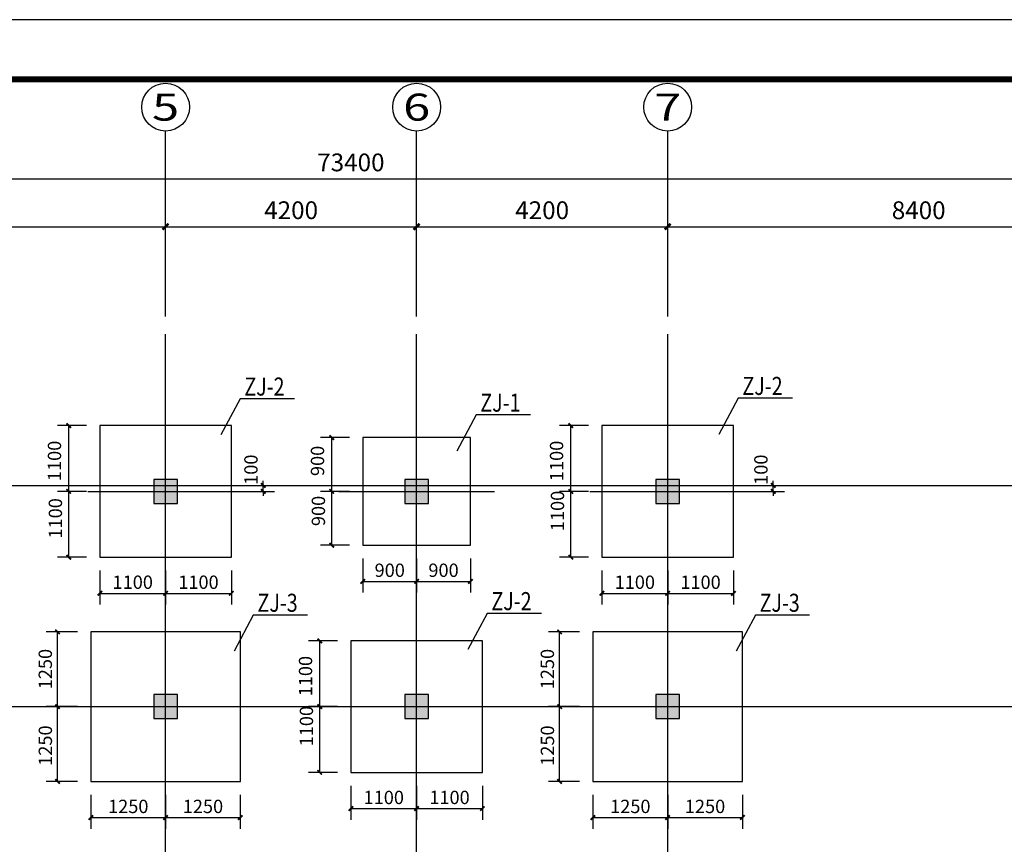
# Model space of a CAD drawing. Extents: x -18435008 to -2296461, y -2423688 to -834967.
# Drawn here: x -2785934 to -2769461, y -1429154 to -1415361 of the extents above; entities that cross this region are included whole.
import ezdxf
from ezdxf.enums import TextEntityAlignment as Align

# ---------------------------------------------------------------- set-up
doc = ezdxf.new("R2010")
doc.units = 0
doc.header["$LTSCALE"] = 1000
doc.header["$MEASUREMENT"] = 0
doc.layers.get('0').update_dxf_attribs({"linetype": 'CONTINUOUS'})
doc.layers.get('Defpoints').update_dxf_attribs({"linetype": 'CONTINUOUS'})
for name, color, linetype in [('AXIS', 3, 'CONTINUOUS'), ('AXIS_TEXT', 7, 'CONTINUOUS'), ('DOTE', 1, 'CONTINUOUS'), ('PUB_DIM', 3, 'CONTINUOUS'), ('PUB_TITLE', 4, 'CONTINUOUS'), ('图名文字', 2, 'CONTINUOUS'), ('承台', 150, 'CONTINUOUS'), ('柱', 2, 'CONTINUOUS'), ('柱填充', 252, 'CONTINUOUS')]:
    doc.layers.add(name, color=color, linetype=linetype)
doc.styles.add('-仿宋_GB2312', font='txt', dxfattribs={"width": 0.8})
doc.styles.add('_TCH_AXIS', font='COMPLEX', dxfattribs={"bigfont": 'GBCBIG'})
doc.styles.add('_TCH_DIM_T3', font='SIMPLEX', dxfattribs={"width": 0.705882, "bigfont": 'GBCBIG'})
doc.styles.add('COMPLEX', font='COMPLEX')
doc.dimstyles.new('_TCH_ARCH&&100', dxfattribs={"dimtxt": 297.5, "dimasz": 100, "dimexe": 250, "dimexo": 300, "dimgap": 126.25, "dimtad": 1, "dimdec": 0, "dimzin": 0, "dimdsep": 46, "dimtxsty": '_TCH_DIM_T3', "dimblk": 'ARCHTICK', "dimcen": 0.09, "dimclrt": 7, "dimazin": 2, "dimtfac": 1, "dimtdec": 0, "dimtix": 1, "dimtmove": 2, "dimatfit": 3, "dimfxl": 0, "dimtolj": 1, "dimtzin": 0, "dimarcsym": 0})
doc.dimstyles.new('_TCH_ARCH&&75', dxfattribs={"dimtxt": 223.125, "dimasz": 75, "dimexe": 187.5, "dimexo": 225, "dimgap": 75, "dimtad": 1, "dimdec": 0, "dimzin": 0, "dimdsep": 46, "dimtxsty": '_TCH_DIM_T3', "dimblk": 'ARCHTICK', "dimcen": 0.09, "dimclrt": 7, "dimazin": 2, "dimtfac": 1, "dimtdec": 0, "dimtix": 1, "dimtmove": 2, "dimatfit": 3, "dimfxl": 0, "dimtolj": 1, "dimtzin": 0, "dimarcsym": 0})

# ---------------------------------------------------------------- blocks, each defined once
blk = doc.blocks.new('_ArchTick')
at = {"color": 0, "linetype": 'ByBlock', "const_width": 0.4}
blk.add_lwpolyline([(-0.5, -0.5), (0.5, 0.5)], dxfattribs=at)
blk = doc.blocks.new('*D358')
at = {"layer": 'Defpoints', "color": 0}
for p in [(-2776343, -1428101), (-2775093, -1428101), (-2775093, -1428706)]:
    blk.add_point(p, dxfattribs=at)
at = {"layer": 'PUB_DIM', "color": 0, "lineweight": -2}
for p, q in [((-2776343, -1428326), (-2776343, -1428894)), ((-2775093, -1428326), (-2775093, -1428894)), ((-2776343, -1428706), (-2775093, -1428706))]:
    blk.add_line(p, q, dxfattribs=at)
at = {"layer": 'PUB_DIM', "color": 0, "lineweight": -2, "xscale": 75, "yscale": 75, "zscale": 75, "rotation": 180}
blk.add_blockref('_ArchTick', (-2776343, -1428706), dxfattribs=at)
at = {"layer": 'PUB_DIM', "color": 0, "lineweight": -2, "xscale": 75, "yscale": 75, "zscale": 75}
blk.add_blockref('_ArchTick', (-2775093, -1428706), dxfattribs=at)
at = {"layer": 'PUB_DIM', "color": 7, "insert": (-2775718, -1428520), "char_height": 223.1, "attachment_point": 5, "style": '_TCH_DIM_T3'}
blk.add_mtext('\\A1;1250', dxfattribs=at)
blk = doc.blocks.new('*D359')
at = {"layer": 'Defpoints', "color": 0}
for p in [(-2775093, -1428101), (-2773843, -1428101), (-2773843, -1428706)]:
    blk.add_point(p, dxfattribs=at)
at = {"layer": 'PUB_DIM', "color": 0, "lineweight": -2}
for p, q in [((-2775093, -1428326), (-2775093, -1428894)), ((-2773843, -1428326), (-2773843, -1428894)), ((-2775093, -1428706), (-2773843, -1428706))]:
    blk.add_line(p, q, dxfattribs=at)
at = {"layer": 'PUB_DIM', "color": 0, "lineweight": -2, "xscale": 75, "yscale": 75, "zscale": 75, "rotation": 180}
blk.add_blockref('_ArchTick', (-2775093, -1428706), dxfattribs=at)
at = {"layer": 'PUB_DIM', "color": 0, "lineweight": -2, "xscale": 75, "yscale": 75, "zscale": 75}
blk.add_blockref('_ArchTick', (-2773843, -1428706), dxfattribs=at)
at = {"layer": 'PUB_DIM', "color": 7, "insert": (-2774468, -1428520), "char_height": 223.1, "attachment_point": 5, "style": '_TCH_DIM_T3'}
blk.add_mtext('\\A1;1250', dxfattribs=at)
blk = doc.blocks.new('*D360')
at = {"layer": 'Defpoints', "color": 0}
for p in [(-2776901, -1425601), (-2776343, -1425601), (-2776343, -1426851)]:
    blk.add_point(p, dxfattribs=at)
at = {"layer": 'PUB_DIM', "color": 0, "lineweight": -2}
for p, q in [((-2776568, -1425601), (-2777089, -1425601)), ((-2776901, -1426851), (-2776901, -1425601)), ((-2776568, -1426851), (-2777089, -1426851))]:
    blk.add_line(p, q, dxfattribs=at)
at = {"layer": 'PUB_DIM', "color": 0, "lineweight": -2, "xscale": 75, "yscale": 75, "zscale": 75}
for p, rotation in [((-2776901, -1425601), 90), ((-2776901, -1426851), 270)]:
    blk.add_blockref('_ArchTick', p, dxfattribs=dict(at, rotation=rotation))
at = {"layer": 'PUB_DIM', "color": 7, "insert": (-2777106, -1426223), "char_height": 223.1, "attachment_point": 5, "rotation": 90, "style": '_TCH_DIM_T3'}
blk.add_mtext('\\A1;1250', dxfattribs=at)
blk = doc.blocks.new('*D361')
at = {"layer": 'Defpoints', "color": 0}
for p in [(-2776901, -1426851), (-2776343, -1426851), (-2776343, -1428101)]:
    blk.add_point(p, dxfattribs=at)
at = {"layer": 'PUB_DIM', "color": 0, "lineweight": -2}
for p, q in [((-2776568, -1426851), (-2777089, -1426851)), ((-2776901, -1428101), (-2776901, -1426851)), ((-2776568, -1428101), (-2777089, -1428101))]:
    blk.add_line(p, q, dxfattribs=at)
at = {"layer": 'PUB_DIM', "color": 0, "lineweight": -2, "xscale": 75, "yscale": 75, "zscale": 75}
for p, rotation in [((-2776901, -1426851), 90), ((-2776901, -1428101), 270)]:
    blk.add_blockref('_ArchTick', p, dxfattribs=dict(at, rotation=rotation))
at = {"layer": 'PUB_DIM', "color": 7, "insert": (-2777105, -1427503), "char_height": 223.1, "attachment_point": 5, "rotation": 90, "style": '_TCH_DIM_T3'}
blk.add_mtext('\\A1;1250', dxfattribs=at)
blk = doc.blocks.new('*D367')
at = {"layer": 'Defpoints', "color": 0}
for p in [(-2780393, -1427951), (-2779293, -1427951), (-2779293, -1428556)]:
    blk.add_point(p, dxfattribs=at)
at = {"layer": 'PUB_DIM', "color": 0, "lineweight": -2}
for p, q in [((-2780393, -1428176), (-2780393, -1428744)), ((-2779293, -1428176), (-2779293, -1428744)), ((-2780393, -1428556), (-2779293, -1428556))]:
    blk.add_line(p, q, dxfattribs=at)
at = {"layer": 'PUB_DIM', "color": 0, "lineweight": -2, "xscale": 75, "yscale": 75, "zscale": 75, "rotation": 180}
blk.add_blockref('_ArchTick', (-2780393, -1428556), dxfattribs=at)
at = {"layer": 'PUB_DIM', "color": 0, "lineweight": -2, "xscale": 75, "yscale": 75, "zscale": 75}
blk.add_blockref('_ArchTick', (-2779293, -1428556), dxfattribs=at)
at = {"layer": 'PUB_DIM', "color": 7, "insert": (-2779843, -1428370), "char_height": 223.1, "attachment_point": 5, "style": '_TCH_DIM_T3'}
blk.add_mtext('\\A1;1100', dxfattribs=at)
blk = doc.blocks.new('*D368')
at = {"layer": 'Defpoints', "color": 0}
for p in [(-2779293, -1427951), (-2778193, -1427951), (-2778193, -1428556)]:
    blk.add_point(p, dxfattribs=at)
at = {"layer": 'PUB_DIM', "color": 0, "lineweight": -2}
for p, q in [((-2779293, -1428176), (-2779293, -1428744)), ((-2778193, -1428176), (-2778193, -1428744)), ((-2779293, -1428556), (-2778193, -1428556))]:
    blk.add_line(p, q, dxfattribs=at)
at = {"layer": 'PUB_DIM', "color": 0, "lineweight": -2, "xscale": 75, "yscale": 75, "zscale": 75, "rotation": 180}
blk.add_blockref('_ArchTick', (-2779293, -1428556), dxfattribs=at)
at = {"layer": 'PUB_DIM', "color": 0, "lineweight": -2, "xscale": 75, "yscale": 75, "zscale": 75}
blk.add_blockref('_ArchTick', (-2778193, -1428556), dxfattribs=at)
at = {"layer": 'PUB_DIM', "color": 7, "insert": (-2778743, -1428370), "char_height": 223.1, "attachment_point": 5, "style": '_TCH_DIM_T3'}
blk.add_mtext('\\A1;1100', dxfattribs=at)
blk = doc.blocks.new('*D369')
at = {"layer": 'Defpoints', "color": 0}
for p in [(-2780914, -1425751), (-2780393, -1425751), (-2780393, -1426851)]:
    blk.add_point(p, dxfattribs=at)
at = {"layer": 'PUB_DIM', "color": 0, "lineweight": -2}
for p, q in [((-2780618, -1425751), (-2781101, -1425751)), ((-2780914, -1426851), (-2780914, -1425751)), ((-2780618, -1426851), (-2781101, -1426851))]:
    blk.add_line(p, q, dxfattribs=at)
at = {"layer": 'PUB_DIM', "color": 0, "lineweight": -2, "xscale": 75, "yscale": 75, "zscale": 75}
for p, rotation in [((-2780914, -1425751), 90), ((-2780914, -1426851), 270)]:
    blk.add_blockref('_ArchTick', p, dxfattribs=dict(at, rotation=rotation))
at = {"layer": 'PUB_DIM', "color": 7, "insert": (-2781152, -1426341), "char_height": 223.1, "attachment_point": 5, "rotation": 90, "style": '_TCH_DIM_T3'}
blk.add_mtext('\\A1;1100', dxfattribs=at)
blk = doc.blocks.new('*D370')
at = {"layer": 'Defpoints', "color": 0}
for p in [(-2780914, -1426851), (-2780393, -1426851), (-2780393, -1427951)]:
    blk.add_point(p, dxfattribs=at)
at = {"layer": 'PUB_DIM', "color": 0, "lineweight": -2}
for p, q in [((-2780618, -1426851), (-2781101, -1426851)), ((-2780914, -1427951), (-2780914, -1426851)), ((-2780618, -1427951), (-2781101, -1427951))]:
    blk.add_line(p, q, dxfattribs=at)
at = {"layer": 'PUB_DIM', "color": 0, "lineweight": -2, "xscale": 75, "yscale": 75, "zscale": 75}
for p, rotation in [((-2780914, -1426851), 90), ((-2780914, -1427951), 270)]:
    blk.add_blockref('_ArchTick', p, dxfattribs=dict(at, rotation=rotation))
at = {"layer": 'PUB_DIM', "color": 7, "insert": (-2781137, -1427178), "char_height": 223.1, "attachment_point": 5, "rotation": 90, "style": '_TCH_DIM_T3'}
blk.add_mtext('\\A1;1100', dxfattribs=at)
blk = doc.blocks.new('*D371')
at = {"layer": 'Defpoints', "color": 0}
for p in [(-2780193, -1424151), (-2779293, -1424151), (-2779293, -1424756)]:
    blk.add_point(p, dxfattribs=at)
at = {"layer": 'PUB_DIM', "color": 0, "lineweight": -2}
for p, q in [((-2780193, -1424376), (-2780193, -1424944)), ((-2779293, -1424376), (-2779293, -1424944)), ((-2780193, -1424756), (-2779293, -1424756))]:
    blk.add_line(p, q, dxfattribs=at)
at = {"layer": 'PUB_DIM', "color": 0, "lineweight": -2, "xscale": 75, "yscale": 75, "zscale": 75, "rotation": 180}
blk.add_blockref('_ArchTick', (-2780193, -1424756), dxfattribs=at)
at = {"layer": 'PUB_DIM', "color": 0, "lineweight": -2, "xscale": 75, "yscale": 75, "zscale": 75}
blk.add_blockref('_ArchTick', (-2779293, -1424756), dxfattribs=at)
at = {"layer": 'PUB_DIM', "color": 7, "insert": (-2779743, -1424570), "char_height": 223.1, "attachment_point": 5, "style": '_TCH_DIM_T3'}
blk.add_mtext('\\A1;900', dxfattribs=at)
blk = doc.blocks.new('*D372')
at = {"layer": 'Defpoints', "color": 0}
for p in [(-2779293, -1424151), (-2778393, -1424151), (-2778393, -1424756)]:
    blk.add_point(p, dxfattribs=at)
at = {"layer": 'PUB_DIM', "color": 0, "lineweight": -2}
for p, q in [((-2779293, -1424376), (-2779293, -1424944)), ((-2778393, -1424376), (-2778393, -1424944)), ((-2779293, -1424756), (-2778393, -1424756))]:
    blk.add_line(p, q, dxfattribs=at)
at = {"layer": 'PUB_DIM', "color": 0, "lineweight": -2, "xscale": 75, "yscale": 75, "zscale": 75, "rotation": 180}
blk.add_blockref('_ArchTick', (-2779293, -1424756), dxfattribs=at)
at = {"layer": 'PUB_DIM', "color": 0, "lineweight": -2, "xscale": 75, "yscale": 75, "zscale": 75}
blk.add_blockref('_ArchTick', (-2778393, -1424756), dxfattribs=at)
at = {"layer": 'PUB_DIM', "color": 7, "insert": (-2778843, -1424570), "char_height": 223.1, "attachment_point": 5, "style": '_TCH_DIM_T3'}
blk.add_mtext('\\A1;900', dxfattribs=at)
blk = doc.blocks.new('*D373')
at = {"layer": 'Defpoints', "color": 0}
for p in [(-2780714, -1422351), (-2780193, -1422351), (-2780193, -1423251)]:
    blk.add_point(p, dxfattribs=at)
at = {"layer": 'PUB_DIM', "color": 0, "lineweight": -2}
for p, q in [((-2780418, -1422351), (-2780901, -1422351)), ((-2780714, -1423251), (-2780714, -1422351)), ((-2780418, -1423251), (-2780901, -1423251))]:
    blk.add_line(p, q, dxfattribs=at)
at = {"layer": 'PUB_DIM', "color": 0, "lineweight": -2, "xscale": 75, "yscale": 75, "zscale": 75}
for p, rotation in [((-2780714, -1422351), 90), ((-2780714, -1423251), 270)]:
    blk.add_blockref('_ArchTick', p, dxfattribs=dict(at, rotation=rotation))
at = {"layer": 'PUB_DIM', "color": 7, "insert": (-2780952, -1422741), "char_height": 223.1, "attachment_point": 5, "rotation": 90, "style": '_TCH_DIM_T3'}
blk.add_mtext('\\A1;900', dxfattribs=at)
blk = doc.blocks.new('*D374')
at = {"layer": 'Defpoints', "color": 0}
for p in [(-2780714, -1423251), (-2780193, -1423251), (-2780193, -1424151)]:
    blk.add_point(p, dxfattribs=at)
at = {"layer": 'PUB_DIM', "color": 0, "lineweight": -2}
for p, q in [((-2780418, -1423251), (-2780901, -1423251)), ((-2780714, -1424151), (-2780714, -1423251)), ((-2780418, -1424151), (-2780901, -1424151))]:
    blk.add_line(p, q, dxfattribs=at)
at = {"layer": 'PUB_DIM', "color": 0, "lineweight": -2, "xscale": 75, "yscale": 75, "zscale": 75}
for p, rotation in [((-2780714, -1423251), 90), ((-2780714, -1424151), 270)]:
    blk.add_blockref('_ArchTick', p, dxfattribs=dict(at, rotation=rotation))
at = {"layer": 'PUB_DIM', "color": 7, "insert": (-2780937, -1423578), "char_height": 223.1, "attachment_point": 5, "rotation": 90, "style": '_TCH_DIM_T3'}
blk.add_mtext('\\A1;900', dxfattribs=at)
blk = doc.blocks.new('*D446')
at = {"layer": 'Defpoints', "color": 0}
for p in [(-2776193, -1424351), (-2775093, -1424351), (-2775093, -1424956)]:
    blk.add_point(p, dxfattribs=at)
at = {"layer": 'PUB_DIM', "color": 0, "lineweight": -2}
for p, q in [((-2776193, -1424576), (-2776193, -1425144)), ((-2775093, -1424576), (-2775093, -1425144)), ((-2776193, -1424956), (-2775093, -1424956))]:
    blk.add_line(p, q, dxfattribs=at)
at = {"layer": 'PUB_DIM', "color": 0, "lineweight": -2, "xscale": 75, "yscale": 75, "zscale": 75, "rotation": 180}
blk.add_blockref('_ArchTick', (-2776193, -1424956), dxfattribs=at)
at = {"layer": 'PUB_DIM', "color": 0, "lineweight": -2, "xscale": 75, "yscale": 75, "zscale": 75}
blk.add_blockref('_ArchTick', (-2775093, -1424956), dxfattribs=at)
at = {"layer": 'PUB_DIM', "color": 7, "insert": (-2775643, -1424770), "char_height": 223.1, "attachment_point": 5, "style": '_TCH_DIM_T3'}
blk.add_mtext('\\A1;1100', dxfattribs=at)
blk = doc.blocks.new('*D447')
at = {"layer": 'Defpoints', "color": 0}
for p in [(-2775093, -1424351), (-2773993, -1424351), (-2773993, -1424956)]:
    blk.add_point(p, dxfattribs=at)
at = {"layer": 'PUB_DIM', "color": 0, "lineweight": -2}
for p, q in [((-2775093, -1424576), (-2775093, -1425144)), ((-2773993, -1424576), (-2773993, -1425144)), ((-2775093, -1424956), (-2773993, -1424956))]:
    blk.add_line(p, q, dxfattribs=at)
at = {"layer": 'PUB_DIM', "color": 0, "lineweight": -2, "xscale": 75, "yscale": 75, "zscale": 75, "rotation": 180}
blk.add_blockref('_ArchTick', (-2775093, -1424956), dxfattribs=at)
at = {"layer": 'PUB_DIM', "color": 0, "lineweight": -2, "xscale": 75, "yscale": 75, "zscale": 75}
blk.add_blockref('_ArchTick', (-2773993, -1424956), dxfattribs=at)
at = {"layer": 'PUB_DIM', "color": 7, "insert": (-2774543, -1424770), "char_height": 223.1, "attachment_point": 5, "style": '_TCH_DIM_T3'}
blk.add_mtext('\\A1;1100', dxfattribs=at)
blk = doc.blocks.new('*D448')
at = {"layer": 'Defpoints', "color": 0}
for p in [(-2776714, -1422151), (-2776193, -1422151), (-2776193, -1423251)]:
    blk.add_point(p, dxfattribs=at)
at = {"layer": 'PUB_DIM', "color": 0, "lineweight": -2}
for p, q in [((-2776418, -1422151), (-2776901, -1422151)), ((-2776714, -1423251), (-2776714, -1422151)), ((-2776418, -1423251), (-2776901, -1423251))]:
    blk.add_line(p, q, dxfattribs=at)
at = {"layer": 'PUB_DIM', "color": 0, "lineweight": -2, "xscale": 75, "yscale": 75, "zscale": 75}
for p, rotation in [((-2776714, -1422151), 90), ((-2776714, -1423251), 270)]:
    blk.add_blockref('_ArchTick', p, dxfattribs=dict(at, rotation=rotation))
at = {"layer": 'PUB_DIM', "color": 7, "insert": (-2776952, -1422741), "char_height": 223.1, "attachment_point": 5, "rotation": 90, "style": '_TCH_DIM_T3'}
blk.add_mtext('\\A1;1100', dxfattribs=at)
blk = doc.blocks.new('*D449')
at = {"layer": 'Defpoints', "color": 0}
for p in [(-2776714, -1423251), (-2776193, -1423251), (-2776193, -1424351)]:
    blk.add_point(p, dxfattribs=at)
at = {"layer": 'PUB_DIM', "color": 0, "lineweight": -2}
for p, q in [((-2776418, -1423251), (-2776901, -1423251)), ((-2776714, -1424351), (-2776714, -1423251)), ((-2776418, -1424351), (-2776901, -1424351))]:
    blk.add_line(p, q, dxfattribs=at)
at = {"layer": 'PUB_DIM', "color": 0, "lineweight": -2, "xscale": 75, "yscale": 75, "zscale": 75}
for p, rotation in [((-2776714, -1423251), 90), ((-2776714, -1424351), 270)]:
    blk.add_blockref('_ArchTick', p, dxfattribs=dict(at, rotation=rotation))
at = {"layer": 'PUB_DIM', "color": 7, "insert": (-2776937, -1423578), "char_height": 223.1, "attachment_point": 5, "rotation": 90, "style": '_TCH_DIM_T3'}
blk.add_mtext('\\A1;1100', dxfattribs=at)
blk = doc.blocks.new('*D454')
at = {"layer": 'Defpoints', "color": 0}
for p in [(-2784593, -1424351), (-2783493, -1424351), (-2783493, -1424956)]:
    blk.add_point(p, dxfattribs=at)
at = {"layer": 'PUB_DIM', "color": 0, "lineweight": -2}
for p, q in [((-2784593, -1424576), (-2784593, -1425144)), ((-2783493, -1424576), (-2783493, -1425144)), ((-2784593, -1424956), (-2783493, -1424956))]:
    blk.add_line(p, q, dxfattribs=at)
at = {"layer": 'PUB_DIM', "color": 0, "lineweight": -2, "xscale": 75, "yscale": 75, "zscale": 75, "rotation": 180}
blk.add_blockref('_ArchTick', (-2784593, -1424956), dxfattribs=at)
at = {"layer": 'PUB_DIM', "color": 0, "lineweight": -2, "xscale": 75, "yscale": 75, "zscale": 75}
blk.add_blockref('_ArchTick', (-2783493, -1424956), dxfattribs=at)
at = {"layer": 'PUB_DIM', "color": 7, "insert": (-2784043, -1424770), "char_height": 223.1, "attachment_point": 5, "style": '_TCH_DIM_T3'}
blk.add_mtext('\\A1;1100', dxfattribs=at)
blk = doc.blocks.new('*D455')
at = {"layer": 'Defpoints', "color": 0}
for p in [(-2783493, -1424351), (-2782393, -1424351), (-2782393, -1424956)]:
    blk.add_point(p, dxfattribs=at)
at = {"layer": 'PUB_DIM', "color": 0, "lineweight": -2}
for p, q in [((-2783493, -1424576), (-2783493, -1425144)), ((-2782393, -1424576), (-2782393, -1425144)), ((-2783493, -1424956), (-2782393, -1424956))]:
    blk.add_line(p, q, dxfattribs=at)
at = {"layer": 'PUB_DIM', "color": 0, "lineweight": -2, "xscale": 75, "yscale": 75, "zscale": 75, "rotation": 180}
blk.add_blockref('_ArchTick', (-2783493, -1424956), dxfattribs=at)
at = {"layer": 'PUB_DIM', "color": 0, "lineweight": -2, "xscale": 75, "yscale": 75, "zscale": 75}
blk.add_blockref('_ArchTick', (-2782393, -1424956), dxfattribs=at)
at = {"layer": 'PUB_DIM', "color": 7, "insert": (-2782943, -1424770), "char_height": 223.1, "attachment_point": 5, "style": '_TCH_DIM_T3'}
blk.add_mtext('\\A1;1100', dxfattribs=at)
blk = doc.blocks.new('*D456')
at = {"layer": 'Defpoints', "color": 0}
for p in [(-2785114, -1422151), (-2784593, -1422151), (-2784593, -1423251)]:
    blk.add_point(p, dxfattribs=at)
at = {"layer": 'PUB_DIM', "color": 0, "lineweight": -2}
for p, q in [((-2784818, -1422151), (-2785301, -1422151)), ((-2785114, -1423251), (-2785114, -1422151)), ((-2784818, -1423251), (-2785301, -1423251))]:
    blk.add_line(p, q, dxfattribs=at)
at = {"layer": 'PUB_DIM', "color": 0, "lineweight": -2, "xscale": 75, "yscale": 75, "zscale": 75}
for p, rotation in [((-2785114, -1422151), 90), ((-2785114, -1423251), 270)]:
    blk.add_blockref('_ArchTick', p, dxfattribs=dict(at, rotation=rotation))
at = {"layer": 'PUB_DIM', "color": 7, "insert": (-2785352, -1422741), "char_height": 223.1, "attachment_point": 5, "rotation": 90, "style": '_TCH_DIM_T3'}
blk.add_mtext('\\A1;1100', dxfattribs=at)
blk = doc.blocks.new('*D457')
at = {"layer": 'Defpoints', "color": 0}
for p in [(-2785114, -1423251), (-2784593, -1423251), (-2784593, -1424351)]:
    blk.add_point(p, dxfattribs=at)
at = {"layer": 'PUB_DIM', "color": 0, "lineweight": -2}
for p, q in [((-2784818, -1423251), (-2785301, -1423251)), ((-2785114, -1424351), (-2785114, -1423251)), ((-2784818, -1424351), (-2785301, -1424351))]:
    blk.add_line(p, q, dxfattribs=at)
at = {"layer": 'PUB_DIM', "color": 0, "lineweight": -2, "xscale": 75, "yscale": 75, "zscale": 75}
for p, rotation in [((-2785114, -1423251), 90), ((-2785114, -1424351), 270)]:
    blk.add_blockref('_ArchTick', p, dxfattribs=dict(at, rotation=rotation))
at = {"layer": 'PUB_DIM', "color": 7, "insert": (-2785337, -1423702), "char_height": 223.1, "attachment_point": 5, "rotation": 90, "style": '_TCH_DIM_T3'}
blk.add_mtext('\\A1;1100', dxfattribs=at)
blk = doc.blocks.new('*D462')
at = {"layer": 'Defpoints', "color": 0}
for p in [(-2784743, -1428101), (-2783493, -1428101), (-2783493, -1428706)]:
    blk.add_point(p, dxfattribs=at)
at = {"layer": 'PUB_DIM', "color": 0, "lineweight": -2}
for p, q in [((-2784743, -1428326), (-2784743, -1428894)), ((-2783493, -1428326), (-2783493, -1428894)), ((-2784743, -1428706), (-2783493, -1428706))]:
    blk.add_line(p, q, dxfattribs=at)
at = {"layer": 'PUB_DIM', "color": 0, "lineweight": -2, "xscale": 75, "yscale": 75, "zscale": 75, "rotation": 180}
blk.add_blockref('_ArchTick', (-2784743, -1428706), dxfattribs=at)
at = {"layer": 'PUB_DIM', "color": 0, "lineweight": -2, "xscale": 75, "yscale": 75, "zscale": 75}
blk.add_blockref('_ArchTick', (-2783493, -1428706), dxfattribs=at)
at = {"layer": 'PUB_DIM', "color": 7, "insert": (-2784118, -1428520), "char_height": 223.1, "attachment_point": 5, "style": '_TCH_DIM_T3'}
blk.add_mtext('\\A1;1250', dxfattribs=at)
blk = doc.blocks.new('*D463')
at = {"layer": 'Defpoints', "color": 0}
for p in [(-2783493, -1428101), (-2782243, -1428101), (-2782243, -1428706)]:
    blk.add_point(p, dxfattribs=at)
at = {"layer": 'PUB_DIM', "color": 0, "lineweight": -2}
for p, q in [((-2783493, -1428326), (-2783493, -1428894)), ((-2782243, -1428326), (-2782243, -1428894)), ((-2783493, -1428706), (-2782243, -1428706))]:
    blk.add_line(p, q, dxfattribs=at)
at = {"layer": 'PUB_DIM', "color": 0, "lineweight": -2, "xscale": 75, "yscale": 75, "zscale": 75, "rotation": 180}
blk.add_blockref('_ArchTick', (-2783493, -1428706), dxfattribs=at)
at = {"layer": 'PUB_DIM', "color": 0, "lineweight": -2, "xscale": 75, "yscale": 75, "zscale": 75}
blk.add_blockref('_ArchTick', (-2782243, -1428706), dxfattribs=at)
at = {"layer": 'PUB_DIM', "color": 7, "insert": (-2782868, -1428520), "char_height": 223.1, "attachment_point": 5, "style": '_TCH_DIM_T3'}
blk.add_mtext('\\A1;1250', dxfattribs=at)
blk = doc.blocks.new('*D464')
at = {"layer": 'Defpoints', "color": 0}
for p in [(-2785301, -1425601), (-2784743, -1425601), (-2784743, -1426851)]:
    blk.add_point(p, dxfattribs=at)
at = {"layer": 'PUB_DIM', "color": 0, "lineweight": -2}
for p, q in [((-2784968, -1425601), (-2785489, -1425601)), ((-2785301, -1426851), (-2785301, -1425601)), ((-2784968, -1426851), (-2785489, -1426851))]:
    blk.add_line(p, q, dxfattribs=at)
at = {"layer": 'PUB_DIM', "color": 0, "lineweight": -2, "xscale": 75, "yscale": 75, "zscale": 75}
for p, rotation in [((-2785301, -1425601), 90), ((-2785301, -1426851), 270)]:
    blk.add_blockref('_ArchTick', p, dxfattribs=dict(at, rotation=rotation))
at = {"layer": 'PUB_DIM', "color": 7, "insert": (-2785506, -1426223), "char_height": 223.1, "attachment_point": 5, "rotation": 90, "style": '_TCH_DIM_T3'}
blk.add_mtext('\\A1;1250', dxfattribs=at)
blk = doc.blocks.new('*D465')
at = {"layer": 'Defpoints', "color": 0}
for p in [(-2785301, -1426851), (-2784743, -1426851), (-2784743, -1428101)]:
    blk.add_point(p, dxfattribs=at)
at = {"layer": 'PUB_DIM', "color": 0, "lineweight": -2}
for p, q in [((-2784968, -1426851), (-2785489, -1426851)), ((-2785301, -1428101), (-2785301, -1426851)), ((-2784968, -1428101), (-2785489, -1428101))]:
    blk.add_line(p, q, dxfattribs=at)
at = {"layer": 'PUB_DIM', "color": 0, "lineweight": -2, "xscale": 75, "yscale": 75, "zscale": 75}
for p, rotation in [((-2785301, -1426851), 90), ((-2785301, -1428101), 270)]:
    blk.add_blockref('_ArchTick', p, dxfattribs=dict(at, rotation=rotation))
at = {"layer": 'PUB_DIM', "color": 7, "insert": (-2785505, -1427503), "char_height": 223.1, "attachment_point": 5, "rotation": 90, "style": '_TCH_DIM_T3'}
blk.add_mtext('\\A1;1250', dxfattribs=at)
blk = doc.blocks.new('*D588')
at = {"layer": 'Defpoints', "color": 0}
for p in [(-2774243, -1423151), (-2774243, -1423251), (-2773327, -1423151)]:
    blk.add_point(p, dxfattribs=at)
at = {"layer": 'PUB_DIM', "color": 0, "lineweight": -2}
for p, q in [((-2773327, -1423151), (-2773327, -1423076)), ((-2774018, -1423151), (-2773140, -1423151)), ((-2774018, -1423251), (-2773140, -1423251)), ((-2773327, -1423251), (-2773327, -1423151)), ((-2773327, -1423251), (-2773327, -1423326))]:
    blk.add_line(p, q, dxfattribs=at)
at = {"layer": 'PUB_DIM', "color": 0, "lineweight": -2, "xscale": 75, "yscale": 75, "zscale": 75}
for p, rotation in [((-2773327, -1423151), 270), ((-2773327, -1423251), 90)]:
    blk.add_blockref('_ArchTick', p, dxfattribs=dict(at, rotation=rotation))
at = {"layer": 'PUB_DIM', "color": 7, "insert": (-2773533, -1422888), "char_height": 223.1, "attachment_point": 5, "rotation": 90, "style": '_TCH_DIM_T3'}
blk.add_mtext('\\A1;100', dxfattribs=at)
blk = doc.blocks.new('*D589')
at = {"layer": 'Defpoints', "color": 0}
for p in [(-2782643, -1423151), (-2782643, -1423251), (-2781859, -1423151)]:
    blk.add_point(p, dxfattribs=at)
at = {"layer": 'PUB_DIM', "color": 0, "lineweight": -2}
for p, q in [((-2781859, -1423151), (-2781859, -1423076)), ((-2782418, -1423151), (-2781671, -1423151)), ((-2782418, -1423251), (-2781671, -1423251)), ((-2781859, -1423251), (-2781859, -1423151)), ((-2781859, -1423251), (-2781859, -1423326))]:
    blk.add_line(p, q, dxfattribs=at)
at = {"layer": 'PUB_DIM', "color": 0, "lineweight": -2, "xscale": 75, "yscale": 75, "zscale": 75}
for p, rotation in [((-2781859, -1423151), 270), ((-2781859, -1423251), 90)]:
    blk.add_blockref('_ArchTick', p, dxfattribs=dict(at, rotation=rotation))
at = {"layer": 'PUB_DIM', "color": 7, "insert": (-2782065, -1422888), "char_height": 223.1, "attachment_point": 5, "rotation": 90, "style": '_TCH_DIM_T3'}
blk.add_mtext('\\A1;100', dxfattribs=at)
blk = doc.blocks.new('*D618')
at = {"layer": 'AXIS', "color": 0, "lineweight": -2}
for p, q in [((-2791893, -1420323), (-2791893, -1418573)), ((-2783493, -1420323), (-2783493, -1418573)), ((-2791893, -1418823), (-2783493, -1418823))]:
    blk.add_line(p, q, dxfattribs=at)
at = {"layer": 'Defpoints', "color": 0}
for p in [(-2783493, -1418823), (-2791893, -1420623), (-2783493, -1420623)]:
    blk.add_point(p, dxfattribs=at)
at = {"layer": 'AXIS', "color": 0, "lineweight": -2, "xscale": 100, "yscale": 100, "zscale": 100, "rotation": 180}
blk.add_blockref('_ArchTick', (-2791893, -1418823), dxfattribs=at)
at = {"layer": 'AXIS', "color": 0, "lineweight": -2, "xscale": 100, "yscale": 100, "zscale": 100}
blk.add_blockref('_ArchTick', (-2783493, -1418823), dxfattribs=at)
at = {"layer": 'AXIS', "color": 7, "insert": (-2787693, -1418548), "char_height": 297.5, "attachment_point": 5, "style": '_TCH_DIM_T3'}
blk.add_mtext('\\A1;8400', dxfattribs=at)
blk = doc.blocks.new('*D619')
at = {"layer": 'AXIS', "color": 0, "lineweight": -2}
for p, q in [((-2783493, -1420323), (-2783493, -1418573)), ((-2779293, -1420323), (-2779293, -1418573)), ((-2783493, -1418823), (-2779293, -1418823))]:
    blk.add_line(p, q, dxfattribs=at)
at = {"layer": 'Defpoints', "color": 0}
for p in [(-2779293, -1418823), (-2783493, -1420623), (-2779293, -1420623)]:
    blk.add_point(p, dxfattribs=at)
at = {"layer": 'AXIS', "color": 0, "lineweight": -2, "xscale": 100, "yscale": 100, "zscale": 100, "rotation": 180}
blk.add_blockref('_ArchTick', (-2783493, -1418823), dxfattribs=at)
at = {"layer": 'AXIS', "color": 0, "lineweight": -2, "xscale": 100, "yscale": 100, "zscale": 100}
blk.add_blockref('_ArchTick', (-2779293, -1418823), dxfattribs=at)
at = {"layer": 'AXIS', "color": 7, "insert": (-2781393, -1418548), "char_height": 297.5, "attachment_point": 5, "style": '_TCH_DIM_T3'}
blk.add_mtext('\\A1;4200', dxfattribs=at)
blk = doc.blocks.new('*D620')
at = {"layer": 'AXIS', "color": 0, "lineweight": -2}
for p, q in [((-2779293, -1420323), (-2779293, -1418573)), ((-2775093, -1420323), (-2775093, -1418573)), ((-2779293, -1418823), (-2775093, -1418823))]:
    blk.add_line(p, q, dxfattribs=at)
at = {"layer": 'Defpoints', "color": 0}
for p in [(-2775093, -1418823), (-2779293, -1420623), (-2775093, -1420623)]:
    blk.add_point(p, dxfattribs=at)
at = {"layer": 'AXIS', "color": 0, "lineweight": -2, "xscale": 100, "yscale": 100, "zscale": 100, "rotation": 180}
blk.add_blockref('_ArchTick', (-2779293, -1418823), dxfattribs=at)
at = {"layer": 'AXIS', "color": 0, "lineweight": -2, "xscale": 100, "yscale": 100, "zscale": 100}
blk.add_blockref('_ArchTick', (-2775093, -1418823), dxfattribs=at)
at = {"layer": 'AXIS', "color": 7, "insert": (-2777193, -1418548), "char_height": 297.5, "attachment_point": 5, "style": '_TCH_DIM_T3'}
blk.add_mtext('\\A1;4200', dxfattribs=at)
blk = doc.blocks.new('*D621')
at = {"layer": 'AXIS', "color": 0, "lineweight": -2}
for p, q in [((-2775093, -1420323), (-2775093, -1418573)), ((-2766693, -1420323), (-2766693, -1418573)), ((-2775093, -1418823), (-2766693, -1418823))]:
    blk.add_line(p, q, dxfattribs=at)
at = {"layer": 'Defpoints', "color": 0}
for p in [(-2766693, -1418823), (-2775093, -1420623), (-2766693, -1420623)]:
    blk.add_point(p, dxfattribs=at)
at = {"layer": 'AXIS', "color": 0, "lineweight": -2, "xscale": 100, "yscale": 100, "zscale": 100, "rotation": 180}
blk.add_blockref('_ArchTick', (-2775093, -1418823), dxfattribs=at)
at = {"layer": 'AXIS', "color": 0, "lineweight": -2, "xscale": 100, "yscale": 100, "zscale": 100}
blk.add_blockref('_ArchTick', (-2766693, -1418823), dxfattribs=at)
at = {"layer": 'AXIS', "color": 7, "insert": (-2770893, -1418548), "char_height": 297.5, "attachment_point": 5, "style": '_TCH_DIM_T3'}
blk.add_mtext('\\A1;8400', dxfattribs=at)
blk = doc.blocks.new('*D626')
at = {"layer": 'AXIS', "color": 0, "lineweight": -2}
for p, q in [((-2817093, -1420323), (-2817093, -1417773)), ((-2743693, -1420323), (-2743693, -1417773)), ((-2817093, -1418023), (-2743693, -1418023))]:
    blk.add_line(p, q, dxfattribs=at)
at = {"layer": 'Defpoints', "color": 0}
for p in [(-2743693, -1418023), (-2817093, -1420623), (-2743693, -1420623)]:
    blk.add_point(p, dxfattribs=at)
at = {"layer": 'AXIS', "color": 0, "lineweight": -2, "xscale": 100, "yscale": 100, "zscale": 100, "rotation": 180}
blk.add_blockref('_ArchTick', (-2817093, -1418023), dxfattribs=at)
at = {"layer": 'AXIS', "color": 0, "lineweight": -2, "xscale": 100, "yscale": 100, "zscale": 100}
blk.add_blockref('_ArchTick', (-2743693, -1418023), dxfattribs=at)
at = {"layer": 'AXIS', "color": 7, "insert": (-2780393, -1417748), "char_height": 297.5, "attachment_point": 5, "style": '_TCH_DIM_T3'}
blk.add_mtext('\\A1;73400', dxfattribs=at)
blk = doc.blocks.new('_AXISO')
blk.add_circle((0, 0), 0.5)
at = {"layer": 'AXIS_TEXT', "style": 'COMPLEX', "width": 1.041667}
blk.add_attdef('A', text='', height=0.56, dxfattribs=at).set_placement((-0.25, -0.28), (0.25, -0.28), align=Align.FIT)

msp = doc.modelspace()

# ---------------------------------------------------------------- hatches: boundary and pattern name
at = {"layer": '柱填充'}
h = msp.add_hatch(color=256, dxfattribs=at)
h.paths.add_polyline_path([(-2779092.6, -1423450.8), (-2779092.6, -1423050.8), (-2779492.6, -1423050.8), (-2779492.6, -1423450.8)])
h.paths.add_polyline_path([(-2779092.6, -1427050.8), (-2779092.6, -1426650.8), (-2779492.6, -1426650.8), (-2779492.6, -1427050.8)])
h.paths.add_polyline_path([(-2779092.6, -1434050.8), (-2779092.6, -1433650.8), (-2779492.6, -1433650.8), (-2779492.6, -1434050.8)])
h.paths.add_polyline_path([(-2783292.6, -1423450.8), (-2783292.6, -1423050.8), (-2783692.6, -1423050.8), (-2783692.6, -1423450.8)])
h.paths.add_polyline_path([(-2783292.6, -1427050.8), (-2783292.6, -1426650.8), (-2783692.6, -1426650.8), (-2783692.6, -1427050.8)])
h.paths.add_polyline_path([(-2783292.6, -1434050.8), (-2783292.6, -1433650.8), (-2783692.6, -1433650.8), (-2783692.6, -1434050.8)])
h.paths.add_polyline_path([(-2743592.6, -1423500.8), (-2743592.6, -1423050.8), (-2744042.6, -1423050.8), (-2744042.6, -1423500.8)])
h.paths.add_polyline_path([(-2743592.6, -1430375.8), (-2743592.6, -1429925.8), (-2744042.6, -1429925.8), (-2744042.6, -1430375.8)])
h.paths.add_polyline_path([(-2743592.6, -1434050.8), (-2743592.6, -1433600.8), (-2744042.6, -1433600.8), (-2744042.6, -1434050.8)])
h.paths.add_polyline_path([(-2749667.6, -1423500.8), (-2749667.6, -1423050.8), (-2750117.6, -1423050.8), (-2750117.6, -1423500.8)])
h.paths.add_polyline_path([(-2749667.6, -1427075.8), (-2749667.6, -1426625.8), (-2750117.6, -1426625.8), (-2750117.6, -1427075.8)])
h.paths.add_polyline_path([(-2749667.6, -1430375.8), (-2749667.6, -1429925.8), (-2750117.6, -1429925.8), (-2750117.6, -1430375.8)])
h.paths.add_polyline_path([(-2749667.6, -1434050.8), (-2749667.6, -1433600.8), (-2750117.6, -1433600.8), (-2750117.6, -1434050.8)])
h.paths.add_polyline_path([(-2758067.6, -1423500.8), (-2758067.6, -1423050.8), (-2758517.6, -1423050.8), (-2758517.6, -1423500.8)])
h.paths.add_polyline_path([(-2758067.6, -1427075.8), (-2758067.6, -1426625.8), (-2758517.6, -1426625.8), (-2758517.6, -1427075.8)])
h.paths.add_polyline_path([(-2758067.6, -1434050.8), (-2758067.6, -1433600.8), (-2758517.6, -1433600.8), (-2758517.6, -1434050.8)])
h.paths.add_polyline_path([(-2766492.6, -1423450.8), (-2766492.6, -1423050.8), (-2766892.6, -1423050.8), (-2766892.6, -1423450.8)])
h.paths.add_polyline_path([(-2766492.6, -1427050.8), (-2766492.6, -1426650.8), (-2766892.6, -1426650.8), (-2766892.6, -1427050.8)])
h.paths.add_polyline_path([(-2766492.6, -1434050.8), (-2766492.6, -1433650.8), (-2766892.6, -1433650.8), (-2766892.6, -1434050.8)])
h.paths.add_polyline_path([(-2774892.6, -1423450.8), (-2774892.6, -1423050.8), (-2775292.6, -1423050.8), (-2775292.6, -1423450.8)])
h.paths.add_polyline_path([(-2774892.6, -1427050.8), (-2774892.6, -1426650.8), (-2775292.6, -1426650.8), (-2775292.6, -1427050.8)])
h.paths.add_polyline_path([(-2774892.6, -1434050.8), (-2774892.6, -1433650.8), (-2775292.6, -1433650.8), (-2775292.6, -1434050.8)])
h.paths.add_polyline_path([(-2791692.6, -1423450.8), (-2791692.6, -1423050.8), (-2792092.6, -1423050.8), (-2792092.6, -1423450.8)])
h.paths.add_polyline_path([(-2791692.6, -1427050.8), (-2791692.6, -1426650.8), (-2792092.6, -1426650.8), (-2792092.6, -1427050.8)])
h.paths.add_polyline_path([(-2791692.6, -1434050.8), (-2791692.6, -1433650.8), (-2792092.6, -1433650.8), (-2792092.6, -1434050.8)])
h.paths.add_polyline_path([(-2800067.6, -1423500.8), (-2800067.6, -1423050.8), (-2800517.6, -1423050.8), (-2800517.6, -1423500.8)])
h.paths.add_polyline_path([(-2800067.6, -1427075.8), (-2800067.6, -1426625.8), (-2800517.6, -1426625.8), (-2800517.6, -1427075.8)])
h.paths.add_polyline_path([(-2800067.6, -1434050.8), (-2800067.6, -1433600.8), (-2800517.6, -1433600.8), (-2800517.6, -1434050.8)])
h.paths.add_polyline_path([(-2808467.6, -1423500.8), (-2808467.6, -1423050.8), (-2808917.6, -1423050.8), (-2808917.6, -1423500.8)])
h.paths.add_polyline_path([(-2808467.6, -1427075.8), (-2808467.6, -1426625.8), (-2808917.6, -1426625.8), (-2808917.6, -1427075.8)])
h.paths.add_polyline_path([(-2808467.6, -1434050.8), (-2808467.6, -1433600.8), (-2808917.6, -1433600.8), (-2808917.6, -1434050.8)])
h.paths.add_polyline_path([(-2816742.6, -1423500.8), (-2816742.6, -1423050.8), (-2817192.6, -1423050.8), (-2817192.6, -1423500.8)])
h.paths.add_polyline_path([(-2816742.6, -1427075.8), (-2816742.6, -1426625.8), (-2817192.6, -1426625.8), (-2817192.6, -1427075.8)])
h.paths.add_polyline_path([(-2816742.6, -1434050.8), (-2816742.6, -1433600.8), (-2817192.6, -1433600.8), (-2817192.6, -1434050.8)])

# ---------------------------------------------------------------- linework, layer by layer
at = {"layer": 'AXIS'}
for p, q in [((-2783492.6, -1419098.4), (-2783492.6, -1417223.4)), ((-2779292.6, -1419098.4), (-2779292.6, -1417223.4)), ((-2775092.6, -1419098.4), (-2775092.6, -1417223.4))]:
    msp.add_line(p, q, dxfattribs=at)
at = {"layer": 'DOTE'}
for p, q in [((-2783492.6, -1436729.6), (-2783492.6, -1420623.4)), ((-2779292.6, -1436729.6), (-2779292.6, -1420623.4)), ((-2775092.6, -1436729.6), (-2775092.6, -1420623.4)), ((-2818777.2, -1423150.8), (-2741439.9, -1423150.8)), ((-2784792.6, -1423250.8), (-2782192.6, -1423250.8)), ((-2780592.6, -1423250.8), (-2777992.6, -1423250.8)), ((-2776392.6, -1423250.8), (-2773792.6, -1423250.8)), ((-2818777.2, -1426850.8), (-2739670.7, -1426850.8))]:
    msp.add_line(p, q, dxfattribs=at)
at = {"layer": 'PUB_TITLE'}
msp.add_lwpolyline([(-2827542.5, -1457361), (-2723442.5, -1457361), (-2723442.5, -1415361), (-2827542.5, -1415361)], close=True, dxfattribs=at)
at = {"layer": 'PUB_TITLE', "const_width": 100}
msp.add_lwpolyline([(-2825042.5, -1456361), (-2724442.5, -1456361), (-2724442.5, -1416361), (-2825042.5, -1416361)], close=True, dxfattribs=at)
at = {"layer": '图名文字'}
for points in [[(-2781337.8, -1421703.6), (-2781337.8, -1421703.6), (-2782246.7, -1421703.6), (-2782568.2, -1422307.2)], [(-2773004, -1421693), (-2773004, -1421693), (-2773912.8, -1421693), (-2774234.4, -1422296.6)], [(-2777390, -1421972.8), (-2777390, -1421972.8), (-2778298.8, -1421972.8), (-2778620.4, -1422576.4)], [(-2781117.4, -1425320.1), (-2781117.4, -1425320.1), (-2782026.3, -1425320.1), (-2782347.8, -1425923.7)], [(-2777204, -1425293), (-2777204, -1425293), (-2778112.8, -1425293), (-2778434.4, -1425896.6)], [(-2772717.4, -1425320.1), (-2772717.4, -1425320.1), (-2773626.3, -1425320.1), (-2773947.8, -1425923.7)]]:
    msp.add_lwpolyline(points, dxfattribs=at)
at = {"layer": '承台'}
for points in [[(-2782392.6, -1422150.8), (-2784592.6, -1422150.8), (-2784592.6, -1424350.8), (-2782392.6, -1424350.8)], [(-2773992.6, -1422150.8), (-2776192.6, -1422150.8), (-2776192.6, -1424350.8), (-2773992.6, -1424350.8)], [(-2778392.6, -1422350.8), (-2780192.6, -1422350.8), (-2780192.6, -1424150.8), (-2778392.6, -1424150.8)], [(-2782242.6, -1425600.8), (-2784742.6, -1425600.8), (-2784742.6, -1428100.8), (-2782242.6, -1428100.8)], [(-2773842.6, -1425600.8), (-2776342.6, -1425600.8), (-2776342.6, -1428100.8), (-2773842.6, -1428100.8)], [(-2778192.6, -1425750.8), (-2780392.6, -1425750.8), (-2780392.6, -1427950.8), (-2778192.6, -1427950.8)]]:
    msp.add_lwpolyline(points, close=True, dxfattribs=at)
at = {"layer": '柱'}
for points in [[(-2783292.6, -1423450.8), (-2783292.6, -1423050.8), (-2783692.6, -1423050.8), (-2783692.6, -1423450.8)], [(-2779092.6, -1423450.8), (-2779092.6, -1423050.8), (-2779492.6, -1423050.8), (-2779492.6, -1423450.8)], [(-2774892.6, -1423450.8), (-2774892.6, -1423050.8), (-2775292.6, -1423050.8), (-2775292.6, -1423450.8)], [(-2783292.6, -1427050.8), (-2783292.6, -1426650.8), (-2783692.6, -1426650.8), (-2783692.6, -1427050.8)], [(-2779092.6, -1427050.8), (-2779092.6, -1426650.8), (-2779492.6, -1426650.8), (-2779492.6, -1427050.8)], [(-2774892.6, -1427050.8), (-2774892.6, -1426650.8), (-2775292.6, -1426650.8), (-2775292.6, -1427050.8)]]:
    msp.add_lwpolyline(points, close=True, dxfattribs=at)

# ---------------------------------------------------------------- block references
at = {"layer": 'AXIS'}
ref = msp.add_blockref('_AXISO', (-2783492.6, -1416823.4), dxfattribs=dict(at, xscale=800, yscale=800, zscale=800))
ref.add_attrib('A', '5', dxfattribs={"layer": 'AXIS_TEXT', "height": 452.5, "style": '_TCH_AXIS', "width": 1.5}).set_placement((-2783718.8, -1417049.7), (-2783266.3, -1417049.7), align=Align.FIT)
ref = msp.add_blockref('_AXISO', (-2779292.6, -1416823.4), dxfattribs=dict(at, xscale=800, yscale=800, zscale=800))
ref.add_attrib('A', '6', dxfattribs={"layer": 'AXIS_TEXT', "height": 452.5, "style": '_TCH_AXIS', "width": 1.5}).set_placement((-2779518.8, -1417049.7), (-2779066.3, -1417049.7), align=Align.FIT)
ref = msp.add_blockref('_AXISO', (-2775092.6, -1416823.4), dxfattribs=dict(at, xscale=800, yscale=800, zscale=800))
ref.add_attrib('A', '7', dxfattribs={"layer": 'AXIS_TEXT', "height": 452.5, "style": '_TCH_AXIS', "width": 1.5}).set_placement((-2775318.8, -1417049.7), (-2774866.3, -1417049.7), align=Align.FIT)

# ---------------------------------------------------------------- texts
at = {"layer": '图名文字', "style": '-仿宋_GB2312', "width": 0.8}
for s, p in [('ZJ-2', (-2782176.1, -1421648.2)), ('ZJ-2', (-2773842.3, -1421637.6)), ('ZJ-1', (-2778228.3, -1421917.4)), ('ZJ-2', (-2778042.3, -1425237.6)), ('ZJ-3', (-2781955.7, -1425264.7)), ('ZJ-3', (-2773555.7, -1425264.7))]:
    msp.add_text(s, height=302.11, dxfattribs=at).set_placement(p)

# ---------------------------------------------------------------- dimensions: what is measured, and where the dimension line sits
at = {"layer": 'AXIS'}
for p1, p2, distance, picture, middle in [((-2817092.6, -1420623.4), (-2743692.6, -1420623.4), 2600, '*D626', (-2780392.6, -1417748.4)), ((-2791892.6, -1420623.4), (-2783492.6, -1420623.4), 1800, '*D618', (-2787692.6, -1418548.4)), ((-2783492.6, -1420623.4), (-2779292.6, -1420623.4), 1800, '*D619', (-2781392.6, -1418548.4)), ((-2779292.6, -1420623.4), (-2775092.6, -1420623.4), 1800, '*D620', (-2777192.6, -1418548.4)), ((-2775092.6, -1420623.4), (-2766692.6, -1420623.4), 1800, '*D621', (-2770892.6, -1418548.4))]:
    dim = msp.add_aligned_dim(p1=p1, p2=p2, distance=distance, dimstyle='_TCH_ARCH&&100', dxfattribs=at)
    dim.commit()
    dim.dimension.update_dxf_attribs({"geometry": picture, "text_midpoint": middle})
at = {"layer": 'PUB_DIM'}
for base, p1, p2, picture, middle in [((-2785113.6, -1422150.8), (-2784592.6, -1423250.8), (-2784592.6, -1422150.8), '*D456', (-2785352.4, -1422740.7)), ((-2776713.6, -1422150.8), (-2776192.6, -1423250.8), (-2776192.6, -1422150.8), '*D448', (-2776952.4, -1422740.7)), ((-2780713.6, -1422350.8), (-2780192.6, -1423250.8), (-2780192.6, -1422350.8), '*D373', (-2780952.4, -1422740.7)), ((-2781858.7, -1423150.8), (-2782642.6, -1423250.8), (-2782642.6, -1423150.8), '*D589', (-2782065, -1422888.3)), ((-2773327.1, -1423150.8), (-2774242.6, -1423250.8), (-2774242.6, -1423150.8), '*D588', (-2773533.4, -1422888.3)), ((-2785113.6, -1423250.8), (-2784592.6, -1424350.8), (-2784592.6, -1423250.8), '*D457', (-2785336.9, -1423701.8)), ((-2780713.6, -1423250.8), (-2780192.6, -1424150.8), (-2780192.6, -1423250.8), '*D374', (-2780936.9, -1423577.8)), ((-2776713.6, -1423250.8), (-2776192.6, -1424350.8), (-2776192.6, -1423250.8), '*D449', (-2776936.9, -1423577.8)), ((-2785301.1, -1425600.8), (-2784742.6, -1426850.8), (-2784742.6, -1425600.8), '*D464', (-2785506.1, -1426222.7)), ((-2776901.1, -1425600.8), (-2776342.6, -1426850.8), (-2776342.6, -1425600.8), '*D360', (-2777106.1, -1426222.7)), ((-2780913.6, -1425750.8), (-2780392.6, -1426850.8), (-2780392.6, -1425750.8), '*D369', (-2781152.4, -1426340.7)), ((-2785301.1, -1426850.8), (-2784742.6, -1428100.8), (-2784742.6, -1426850.8), '*D465', (-2785505.1, -1427503)), ((-2780913.6, -1426850.8), (-2780392.6, -1427950.8), (-2780392.6, -1426850.8), '*D370', (-2781136.9, -1427177.8)), ((-2776901.1, -1426850.8), (-2776342.6, -1428100.8), (-2776342.6, -1426850.8), '*D361', (-2777105.1, -1427503))]:
    dim = msp.add_linear_dim(base=base, p1=p1, p2=p2, angle=90, dimstyle='_TCH_ARCH&&75', dxfattribs=at)
    dim.commit()
    dim.dimension.update_dxf_attribs({"geometry": picture, "text_midpoint": middle, "dimtype": 129})
for p1, p2, picture, middle in [((-2780192.6, -1424150.8), (-2779292.6, -1424150.8), '*D371', (-2779742.6, -1424569.9)), ((-2779292.6, -1424150.8), (-2778392.6, -1424150.8), '*D372', (-2778842.6, -1424569.9)), ((-2784592.6, -1424350.8), (-2783492.6, -1424350.8), '*D454', (-2784042.6, -1424769.9)), ((-2783492.6, -1424350.8), (-2782392.6, -1424350.8), '*D455', (-2782942.6, -1424769.9)), ((-2776192.6, -1424350.8), (-2775092.6, -1424350.8), '*D446', (-2775642.6, -1424769.9)), ((-2775092.6, -1424350.8), (-2773992.6, -1424350.8), '*D447', (-2774542.6, -1424769.9)), ((-2780392.6, -1427950.8), (-2779292.6, -1427950.8), '*D367', (-2779842.6, -1428369.9)), ((-2779292.6, -1427950.8), (-2778192.6, -1427950.8), '*D368', (-2778742.6, -1428369.9)), ((-2784742.6, -1428100.8), (-2783492.6, -1428100.8), '*D462', (-2784117.6, -1428519.9)), ((-2783492.6, -1428100.8), (-2782242.6, -1428100.8), '*D463', (-2782867.6, -1428519.9)), ((-2776342.6, -1428100.8), (-2775092.6, -1428100.8), '*D358', (-2775717.6, -1428519.9)), ((-2775092.6, -1428100.8), (-2773842.6, -1428100.8), '*D359', (-2774467.6, -1428519.9))]:
    dim = msp.add_aligned_dim(p1=p1, p2=p2, distance=-605.7, dimstyle='_TCH_ARCH&&75', dxfattribs=at)
    dim.commit()
    dim.dimension.update_dxf_attribs({"geometry": picture, "text_midpoint": middle})

doc.saveas('drawing.dxf')
